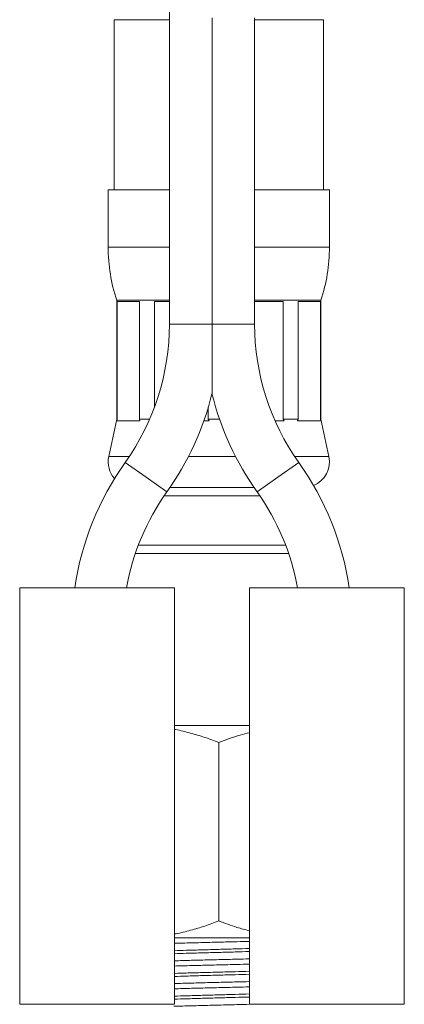
# Model space of a CAD drawing. Units: millimetres. Extents: x -267 to 527, y -416 to 619.
# Drawn here: x -166 to -143, y -118 to -60 of the extents above; entities that cross this region are included whole.
import ezdxf

# ---------------------------------------------------------------- set-up
doc = ezdxf.new("R2010")
doc.units = ezdxf.units.MM

msp = doc.modelspace()

# ---------------------------------------------------------------- linework, layer by layer
at = {"color": 7, "linetype": 'Continuous', "lineweight": 18}
for p, q in [((-156.703, -58.033), (-156.703, -78.033)), ((-159.953, -60.133), (-159.953, -70.133)), ((-159.953, -60.133), (-156.703, -60.133)), ((-154.203, -78.033), (-154.203, -60.033)), ((-151.703, -78.033), (-151.703, -60.033)), ((-151.703, -60.133), (-147.653, -60.133)), ((-147.653, -70.133), (-147.653, -60.133)), ((-160.303, -70.133), (-160.303, -73.511)), ((-160.303, -70.133), (-156.703, -70.133)), ((-151.703, -70.133), (-147.303, -70.133)), ((-147.303, -73.511), (-147.303, -70.133)), ((-160.303, -73.511), (-156.703, -73.511)), ((-151.703, -73.511), (-147.303, -73.511)), ((-159.803, -76.633), (-159.803, -83.633)), ((-159.803, -76.633), (-156.703, -76.633)), ((-158.46, -76.713), (-159.771, -76.713)), ((-159.771, -76.713), (-159.771, -83.633)), ((-158.46, -83.633), (-158.46, -76.713)), ((-156.703, -76.713), (-157.587, -76.713)), ((-157.587, -76.713), (-157.587, -82.933)), ((-151.703, -76.633), (-147.803, -76.633)), ((-150.019, -76.713), (-151.703, -76.713)), ((-150.019, -83.633), (-150.019, -76.713)), ((-147.835, -76.713), (-149.147, -76.713)), ((-149.147, -76.713), (-149.147, -83.633)), ((-147.835, -83.633), (-147.835, -76.713)), ((-147.803, -83.633), (-147.803, -76.633)), ((-156.703, -78.033), (-154.203, -78.033)), ((-154.203, -78.033), (-151.703, -78.033)), ((-154.42, -83.633), (-154.42, -82.922)), ((-159.803, -83.633), (-160.27, -85.82)), ((-159.803, -83.633), (-159.771, -83.633)), ((-159.771, -83.633), (-159.794, -83.713)), ((-158.437, -83.713), (-159.794, -83.713)), ((-158.437, -83.713), (-158.46, -83.633)), ((-158.46, -83.633), (-157.87, -83.633)), ((-154.366, -83.713), (-154.679, -83.713)), ((-154.366, -83.713), (-154.42, -83.633)), ((-154.42, -83.633), (-153.756, -83.633)), ((-149.965, -83.713), (-150.501, -83.713)), ((-150.019, -83.633), (-149.147, -83.633)), ((-149.965, -83.713), (-150.019, -83.633)), ((-149.147, -83.633), (-149.169, -83.713)), ((-147.812, -83.713), (-149.169, -83.713)), ((-147.812, -83.713), (-147.835, -83.633)), ((-147.835, -83.633), (-147.803, -83.633)), ((-147.336, -85.82), (-147.803, -83.633)), ((-160.27, -85.82), (-159.063, -85.82)), ((-159.3, -86.164), (-158.078, -87.033)), ((-155.588, -85.82), (-152.818, -85.82)), ((-150.328, -87.033), (-149.106, -86.164)), ((-149.343, -85.82), (-147.336, -85.82)), ((-158.078, -87.033), (-156.856, -87.903)), ((-151.55, -87.903), (-150.328, -87.033)), ((-156.668, -87.633), (-151.738, -87.633)), ((-157.016, -88.133), (-151.39, -88.133)), ((-158.532, -91.033), (-149.875, -91.033)), ((-149.695, -91.533), (-158.712, -91.533)), ((-165.503, -93.533), (-165.503, -118.033)), ((-156.403, -93.533), (-165.503, -93.533)), ((-156.403, -118.033), (-156.403, -93.533)), ((-152.003, -118.033), (-152.003, -93.533)), ((-152.003, -93.533), (-142.903, -93.533)), ((-142.903, -93.533), (-142.903, -118.033)), ((-156.403, -101.633), (-152.003, -101.633)), ((-153.803, -113.133), (-153.803, -102.633)), ((-156.403, -114.137), (-156.266, -114.133)), ((-156.403, -114.133), (-152.003, -114.133)), ((-165.503, -118.033), (-156.403, -118.033)), ((-142.903, -118.033), (-152.003, -118.033))]:
    msp.add_line(p, q, dxfattribs=at)
for centre, radius, start, end in [((-150.303, -73.511), 10, 180, 198.19487), ((-157.303, -73.511), 10, 341.80513, 0), ((-170.728, -78.033), 14.024, 324.56841, 0), ((-137.679, -78.033), 14.024, 180, 215.43159), ((-170.728, -78.033), 17.024, 324.56841, 346.08317), ((-137.679, -78.033), 17.024, 193.91686, 215.43159), ((-145.429, -96.033), 17.024, 144.56841, 171.55572), ((-158.803, -86.133), 1.5, 167.94689, 221.11813), ((-162.978, -96.033), 17.024, 8.44428, 35.43159), ((-148.803, -86.133), 1.5, 292.29986, 12.05311), ((-145.429, -96.033), 14.024, 144.56841, 169.73157), ((-162.978, -96.033), 14.024, 10.26843, 35.43159)]:
    msp.add_arc(centre, radius, start, end, dxfattribs=at)
for points, knots in [([(-154.203, -82.128), (-154.203, -82.124), (-154.203, -82.115), (-154.203, -82.016), (-154.203, -81.817), (-154.203, -81.524), (-154.203, -81.108), (-154.203, -80.592), (-154.203, -79.778), (-154.203, -78.922), (-154.203, -78.27), (-154.203, -78.033)], [0, 0, 0, 0, 0.027675, 0.064057, 0.124379, 0.204126, 0.286093, 0.423282, 0.560651, 0.840858, 1, 1, 1, 1]), ([(-156.403, -101.869), (-156.378, -101.873), (-156.068, -101.923), (-155.478, -102.077), (-154.635, -102.324), (-154.08, -102.53), (-153.803, -102.633)], [0, 0, 0, 0, 0.028414, 0.349666, 0.674815, 1, 1, 1, 1]), ([(-153.803, -102.633), (-153.39, -102.478), (-152.798, -102.254), (-152.188, -102.108), (-152.003, -102.064)], [0, 0, 0, 0, 0.696462, 1, 1, 1, 1]), ([(-153.803, -113.133), (-154.077, -113.235), (-154.625, -113.439), (-155.465, -113.686), (-156.058, -113.842), (-156.375, -113.893), (-156.403, -113.897)], [0, 0, 0, 0, 0.321521, 0.643008, 0.967933, 1, 1, 1, 1]), ([(-152.003, -113.708), (-152.248, -113.645), (-152.856, -113.487), (-153.449, -113.266), (-153.803, -113.133)], [0, 0, 0, 0, 0.403233, 1, 1, 1, 1]), ([(-152.003, -114.332), (-152.248, -114.339), (-152.84, -114.355), (-153.804, -114.379), (-154.872, -114.405), (-155.747, -114.428), (-156.245, -114.442), (-156.403, -114.447)], [0, 0, 0, 0, 0.1685638, 0.4067522, 0.6449406, 0.8872688, 1, 1, 1, 1]), ([(-152.003, -114.752), (-152.283, -114.761), (-152.875, -114.778), (-153.804, -114.804), (-154.767, -114.83), (-155.643, -114.856), (-156.176, -114.873), (-156.403, -114.88)], [0, 0, 0, 0, 0.192059, 0.406129, 0.620199, 0.837991, 1, 1, 1, 1]), ([(-152.003, -114.93), (-152.283, -114.938), (-152.875, -114.956), (-153.804, -114.981), (-154.767, -115.008), (-155.643, -115.033), (-156.176, -115.05), (-156.403, -115.057)], [0, 0, 0, 0, 0.192059, 0.406129, 0.620199, 0.837991, 1, 1, 1, 1]), ([(-156.403, -115.474), (-156.245, -115.47), (-155.747, -115.456), (-154.872, -115.433), (-153.804, -115.406), (-152.84, -115.382), (-152.248, -115.367), (-152.003, -115.36)], [0, 0, 0, 0, 0.112731, 0.355059, 0.593248, 0.831436, 1, 1, 1, 1]), ([(-152.003, -115.669), (-152.248, -115.676), (-152.84, -115.692), (-153.804, -115.716), (-154.872, -115.742), (-155.747, -115.765), (-156.245, -115.779), (-156.403, -115.784)], [0, 0, 0, 0, 0.168564, 0.406752, 0.644941, 0.887269, 1, 1, 1, 1]), ([(-152.003, -116.089), (-152.283, -116.098), (-152.875, -116.115), (-153.804, -116.141), (-154.767, -116.167), (-155.643, -116.193), (-156.176, -116.21), (-156.403, -116.217)], [0, 0, 0, 0, 0.192059, 0.406129, 0.620199, 0.837991, 1, 1, 1, 1]), ([(-152.003, -116.267), (-152.283, -116.275), (-152.875, -116.293), (-153.804, -116.318), (-154.767, -116.345), (-155.643, -116.37), (-156.176, -116.387), (-156.403, -116.394)], [0, 0, 0, 0, 0.192059, 0.406129, 0.620199, 0.837991, 1, 1, 1, 1]), ([(-156.403, -116.811), (-156.245, -116.807), (-155.747, -116.793), (-154.872, -116.77), (-153.804, -116.743), (-152.84, -116.719), (-152.248, -116.704), (-152.003, -116.697)], [0, 0, 0, 0, 0.112731, 0.355059, 0.593248, 0.831436, 1, 1, 1, 1]), ([(-152.003, -117.006), (-152.248, -117.013), (-152.84, -117.029), (-153.804, -117.053), (-154.872, -117.079), (-155.747, -117.102), (-156.245, -117.116), (-156.403, -117.121)], [0, 0, 0, 0, 0.168564, 0.406752, 0.644941, 0.887269, 1, 1, 1, 1]), ([(-152.003, -117.426), (-152.283, -117.435), (-152.875, -117.452), (-153.804, -117.478), (-154.767, -117.504), (-155.643, -117.53), (-156.176, -117.547), (-156.403, -117.554)], [0, 0, 0, 0, 0.192059, 0.406129, 0.620199, 0.837991, 1, 1, 1, 1]), ([(-156.437, -118.149), (-156.268, -118.144), (-155.759, -118.13), (-154.872, -118.107), (-153.804, -118.08), (-152.832, -118.056), (-152.233, -118.04), (-151.98, -118.033)], [0, 0, 0, 0, 0.119224, 0.358349, 0.593389, 0.828429, 1, 1, 1, 1]), ([(-152.003, -117.604), (-152.283, -117.612), (-152.875, -117.63), (-153.804, -117.655), (-154.767, -117.682), (-155.643, -117.707), (-156.176, -117.724), (-156.403, -117.731)], [0, 0, 0, 0, 0.192059, 0.406129, 0.620199, 0.837991, 1, 1, 1, 1])]:
    msp.add_open_spline(points, degree=3, knots=knots, dxfattribs=at)

doc.saveas('drawing.dxf')
